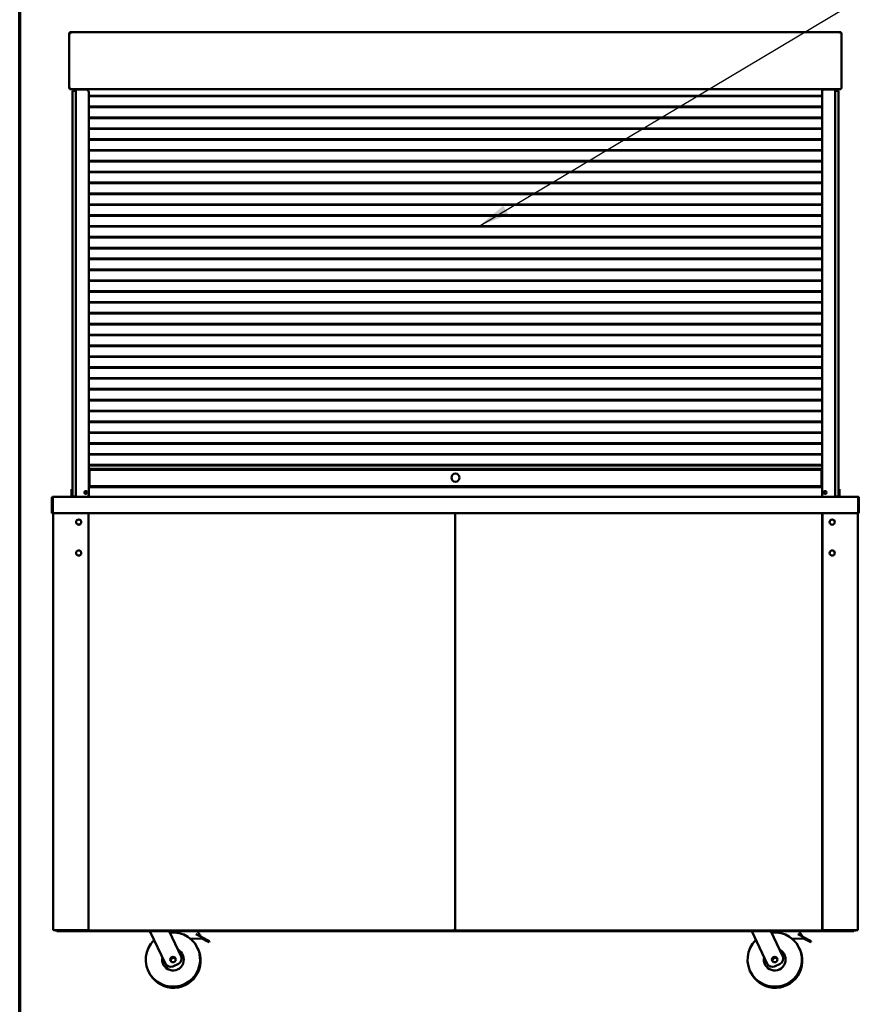
# Model space of a CAD drawing. Units: millimetres. Extents: x 75 to 6716, y 115 to 4715.
# Drawn here: x 115 to 1689, y 1345 to 3158 of the extents above; entities that cross this region are included whole.
import ezdxf

# ---------------------------------------------------------------- set-up
doc = ezdxf.new("R2010")
doc.units = ezdxf.units.MM
doc.header["$LTSCALE"] = 23
for name, color, linetype, lineweight in [('Border (ISO)', 7, 'Continuous', 70), ('Symbol (ISO)', 7, 'Continuous', 25), ('Visible (ISO)', 7, 'Continuous', 50)]:
    doc.layers.add(name, color=color, linetype=linetype, lineweight=lineweight)
doc.styles.add('Note Text (ISO)', font='tahoma.ttf')
doc.dimstyles.new('Default - Method 1b (ISO)$7', dxfattribs={"dimscale": 23, "dimtxt": 2.5, "dimasz": 2.5, "dimexe": 3.175, "dimexo": 0, "dimgap": 0.762, "dimtad": 1, "dimtoh": 1, "dimrnd": 1e-08, "dimtxsty": 'Note Text (ISO)', "dimcen": 0.09, "dimdle": 10, "dimclrd": 256, "dimclre": 256, "dimclrt": 256, "dimazin": 2, "dimtfac": 1.4, "dimtmove": 0, "dimatfit": 3, "dimfxl": 1, "dimtolj": 1, "dimlwd": -1, "dimlwe": -1, "dimarcsym": 0})

# ---------------------------------------------------------------- blocks, each defined once
blk = doc.blocks.new('Borders Default Border')
at = {"layer": 'Border (ISO)', "flags": 128}
blk.add_lwpolyline([(5, 5), (5, 205), (292, 205), (292, 5), (5, 5)], dxfattribs=at)

msp = doc.modelspace()

# ---------------------------------------------------------------- linework, layer by layer
at = {"layer": 'Visible (ISO)'}
for p, q in [((206.22, 3133.93), (207.42, 3133.93)), ((206.22, 3031.47), (206.22, 3133.93)), ((207.49, 3134), (207.49, 3135.2)), ((207.49, 3135.2), (1627.25, 3135.2)), ((1627.25, 3134), (1627.25, 3135.2)), ((1627.32, 3133.93), (1628.52, 3133.93)), ((1628.52, 3133.93), (1628.52, 3031.47)), ((207.42, 3031.47), (206.22, 3031.47)), ((207.49, 3031.4), (207.49, 3030.2)), ((1627.25, 3030.2), (207.49, 3030.2)), ((218.41, 3029.8), (218.17, 3029.8)), ((218.17, 3023.7), (218.17, 3029.8)), ((219.37, 3029.8), (218.41, 3029.8)), ((219.37, 3030.2), (219.37, 3029.8)), ((220.37, 3029.8), (219.37, 3029.8)), ((220.37, 3029.8), (237.17, 3029.8)), ((229.37, 3030.2), (229.37, 3029.8)), ((240.37, 3030.2), (240.37, 3028.64)), ((1595.57, 3029.8), (1614.37, 3029.8)), ((1599.37, 3030.2), (1599.37, 3029.8)), ((1615.37, 3029.8), (1614.37, 3029.8)), ((1616.33, 3029.8), (1615.37, 3029.8)), ((1616.57, 3029.8), (1616.33, 3029.8)), ((1616.57, 3029.8), (1616.57, 3023.7)), ((1627.25, 3031.4), (1627.25, 3030.2)), ((1628.52, 3031.47), (1627.32, 3031.47)), ((212.17, 3022.3), (212.17, 3027.3)), ((218.17, 3027.3), (212.17, 3027.3)), ((212.17, 2285.3), (212.17, 3022.3)), ((218.17, 3023.7), (218.17, 3022.3)), ((218.17, 3022.3), (218.17, 2285.3)), ((242.17, 3024.8), (242.17, 2283.3)), ((242.17, 3018.3), (1592.57, 3018.3)), ((242.17, 3017.3), (1592.57, 3017.3)), ((1592.57, 2281.3), (1592.57, 3026.8)), ((1622.57, 3027.3), (1616.57, 3027.3)), ((1616.57, 3022.3), (1616.57, 3023.7)), ((1616.57, 2285.3), (1616.57, 3022.3)), ((1622.57, 3027.3), (1622.57, 3022.3)), ((1622.57, 3022.3), (1622.57, 2285.3)), ((242.17, 2998.3), (1592.57, 2998.3)), ((242.17, 2997.3), (1592.57, 2997.3)), ((242.17, 2978.3), (1592.57, 2978.3)), ((242.17, 2977.3), (1592.57, 2977.3)), ((242.17, 2958.3), (1592.57, 2958.3)), ((242.17, 2957.3), (1592.57, 2957.3)), ((242.17, 2938.3), (1592.57, 2938.3)), ((242.17, 2937.3), (1592.57, 2937.3)), ((242.17, 2918.3), (1592.57, 2918.3)), ((242.17, 2917.3), (1592.57, 2917.3)), ((242.17, 2898.3), (1592.57, 2898.3)), ((242.17, 2897.3), (1592.57, 2897.3)), ((242.17, 2878.3), (1592.57, 2878.3)), ((242.17, 2877.3), (1592.57, 2877.3)), ((242.17, 2858.3), (1592.57, 2858.3)), ((242.17, 2857.3), (1592.57, 2857.3)), ((242.17, 2838.3), (1592.57, 2838.3)), ((242.17, 2837.3), (1592.57, 2837.3)), ((242.17, 2818.3), (1592.57, 2818.3)), ((242.17, 2817.3), (1592.57, 2817.3)), ((242.17, 2798.3), (1592.57, 2798.3)), ((242.17, 2797.3), (1592.57, 2797.3)), ((242.17, 2778.3), (1592.57, 2778.3)), ((242.17, 2777.3), (1592.57, 2777.3)), ((242.17, 2758.3), (1592.57, 2758.3)), ((242.17, 2757.3), (1592.57, 2757.3)), ((242.17, 2738.3), (1592.57, 2738.3)), ((242.17, 2737.3), (1592.57, 2737.3)), ((242.17, 2718.3), (1592.57, 2718.3)), ((242.17, 2717.3), (1592.57, 2717.3)), ((242.17, 2698.3), (1592.57, 2698.3)), ((242.17, 2697.3), (1592.57, 2697.3)), ((242.17, 2678.3), (1592.57, 2678.3)), ((242.17, 2677.3), (1592.57, 2677.3)), ((242.17, 2658.3), (1592.57, 2658.3)), ((242.17, 2657.3), (1592.57, 2657.3)), ((242.17, 2638.3), (1592.57, 2638.3)), ((242.17, 2637.3), (1592.57, 2637.3)), ((242.17, 2618.3), (1592.57, 2618.3)), ((242.17, 2617.3), (1592.57, 2617.3)), ((242.17, 2598.3), (1592.57, 2598.3)), ((242.17, 2597.3), (1592.57, 2597.3)), ((242.17, 2578.3), (1592.57, 2578.3)), ((242.17, 2577.3), (1592.57, 2577.3)), ((242.17, 2558.3), (1592.57, 2558.3)), ((242.17, 2557.3), (1592.57, 2557.3)), ((242.17, 2538.3), (1592.57, 2538.3)), ((242.17, 2537.3), (1592.57, 2537.3)), ((242.17, 2518.3), (1592.57, 2518.3)), ((242.17, 2517.3), (1592.57, 2517.3)), ((242.17, 2498.3), (1592.57, 2498.3)), ((242.17, 2497.3), (1592.57, 2497.3)), ((242.17, 2478.3), (1592.57, 2478.3)), ((242.17, 2477.3), (1592.57, 2477.3)), ((242.17, 2458.3), (1592.57, 2458.3)), ((242.17, 2457.3), (1592.57, 2457.3)), ((242.17, 2438.3), (1592.57, 2438.3)), ((242.17, 2437.3), (1592.57, 2437.3)), ((242.17, 2418.3), (1592.57, 2418.3)), ((242.17, 2417.3), (1592.57, 2417.3)), ((242.17, 2398.3), (1592.57, 2398.3)), ((242.17, 2397.3), (1592.57, 2397.3)), ((242.17, 2378.3), (1592.57, 2378.3)), ((242.17, 2377.3), (1592.57, 2377.3)), ((242.17, 2358.3), (1592.57, 2358.3)), ((242.17, 2357.3), (1592.57, 2357.3)), ((242.17, 2338.3), (1592.57, 2338.3)), ((242.17, 2337.3), (1592.57, 2337.3)), ((243.37, 2330.8), (243.37, 2331.3)), ((1591.37, 2331.3), (243.37, 2331.3)), ((243.37, 2330.8), (243.37, 2329.8)), ((243.37, 2329.3), (243.37, 2329.8)), ((243.37, 2299.3), (243.37, 2329.3)), ((243.37, 2329.3), (1591.37, 2329.3)), ((1591.37, 2331.3), (1591.37, 2330.8)), ((1591.37, 2329.8), (1591.37, 2330.8)), ((1591.37, 2329.8), (1591.37, 2329.3)), ((1591.37, 2329.3), (1591.37, 2299.3)), ((242.17, 2318.3), (243.37, 2318.3)), ((242.17, 2317.3), (243.37, 2317.3)), ((1591.37, 2318.3), (1592.57, 2318.3)), ((1591.37, 2317.3), (1592.57, 2317.3)), ((210.17, 2294.02), (210.17, 2289.22)), ((210.17, 2294.02), (212.17, 2294.02)), ((210.17, 2289.22), (210.17, 2285.29)), ((210.17, 2280.3), (210.17, 2285.29)), ((212.17, 2280.3), (212.17, 2285.3)), ((218.17, 2285.3), (218.17, 2283.9)), ((242.17, 2298.3), (243.37, 2298.3)), ((243.37, 2298.8), (243.37, 2299.3)), ((1591.37, 2299.3), (243.37, 2299.3)), ((243.37, 2298.8), (243.37, 2297.8)), ((243.37, 2297.3), (243.37, 2297.8)), ((243.37, 2297.3), (1591.37, 2297.3)), ((1591.37, 2299.3), (1591.37, 2298.8)), ((1591.37, 2297.8), (1591.37, 2298.8)), ((1591.37, 2298.3), (1592.57, 2298.3)), ((1591.37, 2297.8), (1591.37, 2297.3)), ((1616.57, 2283.9), (1616.57, 2285.3)), ((1622.57, 2294.02), (1624.57, 2294.02)), ((1622.57, 2285.3), (1622.57, 2280.3)), ((1624.57, 2289.22), (1624.57, 2294.02)), ((1624.57, 2285.29), (1624.57, 2289.22)), ((1624.57, 2285.29), (1624.57, 2280.3)), ((174.37, 2277.6), (174.37, 2249.8)), ((175.57, 2277.6), (175.57, 2249.8)), ((175.71, 2252), (175.71, 2277.6)), ((176.57, 2279.8), (176.71, 2279.8)), ((176.57, 2279.77), (176.57, 2279.8)), ((176.71, 2279.8), (1658.03, 2279.8)), ((210.17, 2280.3), (212.17, 2280.3)), ((210.17, 2279.8), (210.17, 2280.3)), ((212.17, 2280.3), (218.17, 2280.3)), ((218.17, 2279.8), (218.17, 2283.9)), ((1616.57, 2283.9), (1616.57, 2279.8)), ((1616.57, 2280.3), (1622.57, 2280.3)), ((1622.57, 2280.3), (1624.57, 2280.3)), ((1624.57, 2280.3), (1624.57, 2279.8)), ((1658.03, 2279.8), (1658.17, 2279.8)), ((1658.17, 2279.8), (1658.17, 2279.77)), ((1659.03, 2277.6), (1659.03, 2252)), ((1659.17, 2277.6), (1659.17, 2249.8)), ((1660.37, 2249.8), (1660.37, 2277.6)), ((175.57, 2249.8), (174.37, 2249.8)), ((175.71, 2252), (175.71, 2249.8)), ((1659.03, 2249.8), (175.71, 2249.8)), ((176.67, 2249.8), (176.67, 1481.44)), ((241.67, 1482.3), (241.67, 2249.8)), ((917.07, 2249.8), (917.07, 1481.44)), ((917.07, 1481.44), (917.07, 2249.8)), ((1592.47, 2249.8), (1592.47, 1481.44)), ((1593.07, 1482.3), (1593.07, 2249.8)), ((1658.07, 2249.8), (1658.07, 1481.44)), ((1659.03, 2249.8), (1659.03, 2252)), ((1659.17, 2249.8), (1660.37, 2249.8)), ((1593.07, 2015.9), (1592.47, 2015.9)), ((1592.47, 1990.4), (1593.07, 1990.4)), ((1592.47, 1979.7), (1593.07, 1979.7)), ((1592.47, 1566.4), (1593.07, 1566.4)), ((1593.07, 1519.8), (1592.47, 1519.8)), ((178.37, 1481.44), (176.67, 1481.44)), ((178.37, 1481.44), (239.97, 1481.44)), ((181.27, 1481.3), (191.67, 1481.3)), ((181.27, 1481.3), (181.27, 1480.6)), ((181.27, 1480.6), (183.67, 1480.6)), ((183.67, 1480.6), (188.67, 1480.6)), ((183.67, 1480.6), (183.67, 1479.4)), ((188.67, 1479.4), (183.67, 1479.4)), ((188.67, 1480.6), (195.67, 1480.6)), ((188.67, 1479.4), (240.67, 1479.4)), ((194.29, 1481.3), (191.67, 1481.3)), ((191.67, 1481.3), (191.67, 1480.6)), ((198.67, 1481.3), (195.67, 1481.3)), ((195.67, 1480.6), (195.67, 1481.3)), ((195.67, 1480.6), (198.67, 1480.6)), ((198.67, 1481.3), (239.97, 1481.3)), ((239.97, 1480.6), (198.67, 1480.6)), ((239.97, 1481.3), (239.97, 1480.6)), ((239.97, 1480.6), (240.67, 1480.6)), ((243.37, 1482.44), (241.67, 1481.44)), ((241.67, 1481.44), (241.67, 1482.3)), ((242.37, 1481.44), (241.67, 1481.44)), ((243.37, 1482.44), (242.37, 1481.44)), ((242.51, 1480.6), (243.51, 1482.3)), ((243.51, 1482.3), (242.51, 1481.3)), ((242.51, 1481.3), (242.51, 1480.6)), ((916.23, 1480.6), (242.51, 1480.6)), ((242.87, 1481.94), (242.87, 1481.65)), ((243.01, 1481.8), (243.01, 1482.08)), ((243.01, 1480.6), (243.01, 1479.4)), ((248.01, 1479.4), (243.01, 1479.4)), ((243.37, 1482.44), (243.51, 1482.3)), ((248.01, 1479.4), (1586.73, 1479.4)), ((354.93, 1479.4), (383.54, 1419.42)), ((412.05, 1433.02), (389.93, 1479.4)), ((439.62, 1474.35), (451.3, 1468.21)), ((915.23, 1482.3), (915.37, 1482.44)), ((915.23, 1482.3), (916.23, 1480.6)), ((915.23, 1482.3), (916.23, 1481.3)), ((917.07, 1481.44), (915.37, 1482.44)), ((915.37, 1482.44), (916.37, 1481.44)), ((916.23, 1481.3), (916.23, 1480.6)), ((916.23, 1480.6), (917.91, 1480.6)), ((916.37, 1481.44), (917.07, 1481.44)), ((918.77, 1482.44), (917.07, 1481.44)), ((917.77, 1481.44), (917.07, 1481.44)), ((918.77, 1482.44), (917.77, 1481.44)), ((917.91, 1480.6), (918.91, 1482.3)), ((918.91, 1482.3), (917.91, 1481.3)), ((917.91, 1481.3), (917.91, 1480.6)), ((1591.63, 1480.6), (917.91, 1480.6)), ((918.77, 1482.44), (918.91, 1482.3)), ((1462.93, 1479.4), (1491.54, 1419.42)), ((1520.05, 1433.02), (1497.93, 1479.4)), ((1547.62, 1474.35), (1559.3, 1468.21)), ((1591.73, 1479.4), (1586.73, 1479.4)), ((1590.63, 1482.3), (1590.77, 1482.44)), ((1590.63, 1482.3), (1591.63, 1480.6)), ((1590.63, 1482.3), (1591.63, 1481.3)), ((1592.47, 1481.44), (1590.77, 1482.44)), ((1590.77, 1482.44), (1591.77, 1481.44)), ((1591.63, 1481.3), (1591.63, 1480.6)), ((1591.63, 1480.6), (1591.73, 1480.6)), ((1591.73, 1480.6), (1591.73, 1481.48)), ((1591.73, 1479.4), (1591.73, 1480.6)), ((1591.77, 1481.44), (1592.47, 1481.44)), ((1593.07, 1481.6), (1593.07, 1482.3)), ((1594.77, 1480.6), (1594.07, 1480.6)), ((1594.07, 1479.4), (1646.07, 1479.4)), ((1656.37, 1481.44), (1594.77, 1481.44)), ((1636.07, 1481.3), (1594.77, 1481.3)), ((1594.77, 1481.3), (1594.77, 1480.6)), ((1594.77, 1480.6), (1636.07, 1480.6)), ((1636.07, 1481.3), (1639.07, 1481.3)), ((1639.07, 1480.6), (1636.07, 1480.6)), ((1639.07, 1480.6), (1639.07, 1481.3)), ((1646.07, 1480.6), (1639.07, 1480.6)), ((1643.07, 1481.3), (1640.44, 1481.3)), ((1643.07, 1481.3), (1643.07, 1480.6)), ((1653.47, 1481.3), (1643.07, 1481.3)), ((1646.07, 1480.6), (1651.07, 1480.6)), ((1651.07, 1479.4), (1646.07, 1479.4)), ((1651.07, 1479.4), (1651.07, 1480.6)), ((1651.07, 1480.6), (1653.47, 1480.6)), ((1653.47, 1481.3), (1653.47, 1480.6)), ((1656.37, 1481.44), (1658.07, 1481.44)), ((429.46, 1465.62), (450.37, 1466.44)), ((451.3, 1468.21), (450.37, 1466.44)), ((450.37, 1466.44), (461.05, 1460.82)), ((461.98, 1462.59), (451.3, 1468.21)), ((463.64, 1459.45), (461.05, 1460.82)), ((461.98, 1462.59), (464.57, 1461.22)), ((463.64, 1459.45), (464.57, 1461.22)), ((1537.46, 1465.62), (1558.37, 1466.44)), ((1559.3, 1468.21), (1558.37, 1466.44)), ((1558.37, 1466.44), (1569.05, 1460.82)), ((1569.98, 1462.59), (1559.3, 1468.21)), ((1571.64, 1459.45), (1569.05, 1460.82)), ((1569.98, 1462.59), (1572.57, 1461.22)), ((1571.64, 1459.45), (1572.57, 1461.22)), ((396.87, 1414.7), (407.33, 1419.69)), ((1504.87, 1414.7), (1515.33, 1419.69))]:
    msp.add_line(p, q, dxfattribs=at)
for centre, radius in [((917.37, 2314.8), 7.5), ((236.67, 2287.8), 2.75), ((236.67, 2287.8), 2.45), ((1598.07, 2287.8), 2.75), ((1598.07, 2287.8), 2.45), ((223.67, 2233.1), 4.8), ((1611.07, 2233.1), 4.8), ((223.67, 2176.1), 4.8), ((1611.07, 2176.1), 4.8), ((397.23, 1427.4), 5), ((1505.23, 1427.4), 5)]:
    msp.add_circle(centre, radius, dxfattribs=at)
for centre, radius, start, end in [((237.17, 3024.8), 5, 0, 90), ((1595.57, 3026.8), 3, 90, 180), ((176.57, 2277.6), 1, 145.59124, 180), ((237.17, 2283.3), 5, 315.573, 0), ((1595.57, 2281.3), 3, 180, 210), ((1658.17, 2277.6), 1, 0, 34.40876), ((223.67, 2233.2), 4.8, 180.59684, 359.40316), ((223.67, 2176.2), 4.8, 180.59684, 359.40316), ((195.67, 1482.3), 1.7, 210.33442, 270), ((195.67, 1482.3), 1, 239.15737, 270), ((240.67, 1481.6), 1, 270, 0), ((240.67, 1481.6), 2.2, 270, 332.96431), ((397.23, 1427.4), 50, 133.91545, 97.08455), ((392.31, 1437.52), 64.86, 29.62743, 40.21762), ((1505.23, 1427.4), 50, 133.91545, 97.08455), ((1500.31, 1437.52), 64.86, 29.62743, 40.21762), ((1594.07, 1481.6), 2.2, 184.13353, 270), ((1594.07, 1481.6), 1, 180, 270), ((1639.07, 1482.3), 1, 270, 300.84263), ((1639.07, 1482.3), 1.7, 270, 329.66558), ((398.19, 1425.4), 50, 204.2303, 26.7697), ((397.23, 1427.4), 20, 167.66329, 63.33671), ((403.02, 1428.72), 10, 295.5, 25.5), ((1506.19, 1425.4), 50, 204.2303, 26.7697), ((1505.23, 1427.4), 20, 167.66329, 63.33671), ((1511.02, 1428.72), 10, 295.5, 25.5), ((392.56, 1423.73), 10, 205.5, 295.5), ((398.19, 1425.4), 5, 38.30219, 192.69781), ((1500.56, 1423.73), 10, 205.5, 295.5), ((1506.19, 1425.4), 5, 38.30219, 192.69781)]:
    msp.add_arc(centre, radius, start, end, dxfattribs=at)
for points, knots in [([(206.22, 3133.93), (206.22, 3133.71), (206.71, 3133.49), (207.44, 3133.27), (207.74, 3133.18), (208.08, 3133.09), (208.42, 3133)], [-1, -1, -1, -1, -0.2939453, -0.2939453, -0.2939453, 0, 0, 0, 0]), ([(208.42, 3133), (207.97, 3133.26), (207.54, 3133.53), (207.44, 3133.79), (207.43, 3133.84), (207.42, 3133.88), (207.42, 3133.93)], [0, 0, 0, 0, 0.8598922, 0.8598922, 0.8598922, 1, 1, 1, 1]), ([(208.42, 3133), (208.15, 3133.45), (207.88, 3133.87), (207.62, 3133.97), (207.57, 3133.99), (207.53, 3134), (207.49, 3134)], [0, 0, 0, 0, 0.8598922, 0.8598922, 0.8598922, 1, 1, 1, 1]), ([(207.67, 3135.09), (207.83, 3134.92), (207.99, 3134.5), (208.14, 3133.98), (208.24, 3133.67), (208.33, 3133.33), (208.42, 3133)], [-0.80489881, -0.80489881, -0.80489881, -0.80489881, -0.29394529, -0.29394529, -0.29394529, 0, 0, 0, 0]), ([(1627.07, 3135.09), (1626.91, 3134.92), (1626.75, 3134.5), (1626.59, 3133.98), (1626.5, 3133.67), (1626.41, 3133.33), (1626.32, 3133)], [-0.80489881, -0.80489881, -0.80489881, -0.80489881, -0.29394529, -0.29394529, -0.29394529, 0, 0, 0, 0]), ([(1626.32, 3133), (1626.58, 3133.45), (1626.85, 3133.87), (1627.12, 3133.97), (1627.16, 3133.99), (1627.2, 3134), (1627.25, 3134)], [0, 0, 0, 0, 0.8598922, 0.8598922, 0.8598922, 1, 1, 1, 1]), ([(1626.32, 3133), (1626.77, 3133.26), (1627.19, 3133.53), (1627.29, 3133.79), (1627.31, 3133.84), (1627.32, 3133.88), (1627.32, 3133.93)], [0, 0, 0, 0, 0.8598922, 0.8598922, 0.8598922, 1, 1, 1, 1]), ([(1628.41, 3133.74), (1628.24, 3133.59), (1627.82, 3133.43), (1627.3, 3133.27), (1626.99, 3133.18), (1626.66, 3133.09), (1626.32, 3133)], [-0.80489881, -0.80489881, -0.80489881, -0.80489881, -0.29394529, -0.29394529, -0.29394529, 0, 0, 0, 0]), ([(206.32, 3031.65), (206.5, 3031.81), (206.91, 3031.96), (207.44, 3032.12), (207.74, 3032.21), (208.08, 3032.3), (208.42, 3032.4)], [-0.80489881, -0.80489881, -0.80489881, -0.80489881, -0.29394529, -0.29394529, -0.29394529, 0, 0, 0, 0]), ([(208.42, 3032.4), (207.97, 3032.13), (207.54, 3031.86), (207.44, 3031.6), (207.43, 3031.55), (207.42, 3031.51), (207.42, 3031.47)], [0, 0, 0, 0, 0.8598922, 0.8598922, 0.8598922, 1, 1, 1, 1]), ([(208.42, 3032.4), (208.15, 3031.95), (207.88, 3031.52), (207.62, 3031.42), (207.57, 3031.4), (207.53, 3031.4), (207.49, 3031.4)], [0, 0, 0, 0, 0.8598922, 0.8598922, 0.8598922, 1, 1, 1, 1]), ([(207.67, 3030.3), (207.83, 3030.48), (207.99, 3030.89), (208.14, 3031.42), (208.24, 3031.72), (208.33, 3032.06), (208.42, 3032.4)], [-0.80489881, -0.80489881, -0.80489881, -0.80489881, -0.29394529, -0.29394529, -0.29394529, 0, 0, 0, 0]), ([(1616.65, 3030.19), (1616.63, 3030.14), (1616.61, 3030.08), (1616.59, 3030.01), (1616.58, 3029.94), (1616.57, 3029.87), (1616.57, 3029.8)], [-0.26197976, -0.26197976, -0.26197976, -0.26197976, -0.14010777, -0.14010777, -0.14010777, 0, 0, 0, 0]), ([(1626.32, 3032.4), (1626.77, 3032.13), (1627.19, 3031.86), (1627.29, 3031.6), (1627.31, 3031.55), (1627.32, 3031.51), (1627.32, 3031.47)], [0, 0, 0, 0, 0.8598922, 0.8598922, 0.8598922, 1, 1, 1, 1]), ([(1627.07, 3030.3), (1626.91, 3030.48), (1626.75, 3030.89), (1626.59, 3031.42), (1626.5, 3031.72), (1626.41, 3032.06), (1626.32, 3032.4)], [-0.80489881, -0.80489881, -0.80489881, -0.80489881, -0.29394529, -0.29394529, -0.29394529, 0, 0, 0, 0]), ([(1628.52, 3031.47), (1628.52, 3031.69), (1628.03, 3031.9), (1627.3, 3032.12), (1626.99, 3032.21), (1626.66, 3032.3), (1626.32, 3032.4)], [-1, -1, -1, -1, -0.2939453, -0.2939453, -0.2939453, 0, 0, 0, 0]), ([(1626.32, 3032.4), (1626.58, 3031.95), (1626.85, 3031.52), (1627.12, 3031.42), (1627.16, 3031.4), (1627.2, 3031.4), (1627.25, 3031.4)], [0, 0, 0, 0, 0.8598922, 0.8598922, 0.8598922, 1, 1, 1, 1]), ([(176.57, 2279.8), (175.76, 2279.8), (174.98, 2279.32), (174.61, 2278.6), (174.45, 2278.29), (174.37, 2277.94), (174.37, 2277.6)], [1.5707963, 1.5707963, 1.5707963, 1.5707963, 2.6663187, 2.6663187, 2.6663187, 3.1415927, 3.1415927, 3.1415927, 3.1415927]), ([(175.71, 2277.6), (175.71, 2278.4), (175.93, 2279.18), (176.25, 2279.55), (176.39, 2279.71), (176.55, 2279.8), (176.71, 2279.8)], [-3.1415927, -3.1415927, -3.1415927, -3.1415927, -2.0460703, -2.0460703, -2.0460703, -1.5707963, -1.5707963, -1.5707963, -1.5707963]), ([(1658.03, 2279.8), (1658.39, 2279.8), (1658.75, 2279.32), (1658.92, 2278.6), (1658.99, 2278.29), (1659.03, 2277.94), (1659.03, 2277.6)], [1.5707963, 1.5707963, 1.5707963, 1.5707963, 2.6663187, 2.6663187, 2.6663187, 3.1415927, 3.1415927, 3.1415927, 3.1415927]), ([(1660.37, 2277.6), (1660.37, 2278.4), (1659.89, 2279.18), (1659.17, 2279.55), (1658.86, 2279.71), (1658.52, 2279.8), (1658.17, 2279.8)], [-3.1415927, -3.1415927, -3.1415927, -3.1415927, -2.0460703, -2.0460703, -2.0460703, -1.5707963, -1.5707963, -1.5707963, -1.5707963]), ([(179.81, 1481.44), (179.99, 1481.12), (180.28, 1480.86), (180.62, 1480.72), (180.83, 1480.64), (181.05, 1480.6), (181.27, 1480.6)], [0.5294356, 0.5294356, 0.5294356, 0.5294356, 1.1829099, 1.1829099, 1.1829099, 1.5707963, 1.5707963, 1.5707963, 1.5707963]), ([(180.76, 1481.44), (180.85, 1481.38), (180.95, 1481.34), (181.05, 1481.32), (181.12, 1481.3), (181.19, 1481.3), (181.27, 1481.3)], [1.03249081, 1.03249081, 1.03249081, 1.03249081, 1.35071555, 1.35071555, 1.35071555, 1.57079633, 1.57079633, 1.57079633, 1.57079633]), ([(239.97, 1480.6), (240.64, 1480.6), (241.29, 1481.03), (241.54, 1481.65), (241.62, 1481.86), (241.67, 1482.08), (241.67, 1482.3)], [-1, -1, -1, -1, -0.2469362, -0.2469362, -0.2469362, 0, 0, 0, 0]), ([(240.77, 1481.71), (240.63, 1481.52), (240.42, 1481.37), (240.19, 1481.32), (240.11, 1481.3), (240.04, 1481.3), (239.97, 1481.3)], [0.39967599, 0.39967599, 0.39967599, 0.39967599, 0.85989223, 0.85989223, 0.85989223, 1, 1, 1, 1]), ([(240.78, 1481.71), (241.12, 1481.83), (241.39, 1481.96), (241.54, 1482.08), (241.62, 1482.15), (241.67, 1482.23), (241.67, 1482.3)], [-0.68412303, -0.68412303, -0.68412303, -0.68412303, -0.24693616, -0.24693616, -0.24693616, 0, 0, 0, 0]), ([(1594.77, 1480.6), (1594.1, 1480.6), (1593.45, 1481.03), (1593.19, 1481.65), (1593.11, 1481.86), (1593.07, 1482.08), (1593.07, 1482.3)], [-1, -1, -1, -1, -0.2469362, -0.2469362, -0.2469362, 0, 0, 0, 0]), ([(1593.96, 1481.71), (1593.62, 1481.83), (1593.34, 1481.96), (1593.19, 1482.08), (1593.11, 1482.15), (1593.07, 1482.23), (1593.07, 1482.3)], [-0.68412303, -0.68412303, -0.68412303, -0.68412303, -0.24693616, -0.24693616, -0.24693616, 0, 0, 0, 0]), ([(1593.96, 1481.71), (1594.11, 1481.52), (1594.31, 1481.37), (1594.55, 1481.32), (1594.62, 1481.3), (1594.69, 1481.3), (1594.77, 1481.3)], [0.39967599, 0.39967599, 0.39967599, 0.39967599, 0.85989223, 0.85989223, 0.85989223, 1, 1, 1, 1]), ([(1653.98, 1481.44), (1653.89, 1481.38), (1653.79, 1481.34), (1653.69, 1481.32), (1653.61, 1481.3), (1653.54, 1481.3), (1653.47, 1481.3)], [1.03249081, 1.03249081, 1.03249081, 1.03249081, 1.35071555, 1.35071555, 1.35071555, 1.57079633, 1.57079633, 1.57079633, 1.57079633])]:
    msp.add_open_spline(points, degree=3, knots=knots, dxfattribs=at)
for points in [[(207.49, 3135.2), (207.55, 3135.2), (207.61, 3135.16), (207.67, 3135.09)], [(208.2, 3133.36), (208.19, 3133.29), (208.18, 3133.21), (208.17, 3133.14)], [(208.3, 3133.19), (208.27, 3133.16), (208.24, 3133.14), (208.22, 3133.11)], [(1626.43, 3133.19), (1626.47, 3133.16), (1626.49, 3133.14), (1626.52, 3133.11)], [(1626.54, 3133.36), (1626.55, 3133.29), (1626.56, 3133.21), (1626.56, 3133.14)], [(1627.25, 3135.2), (1627.19, 3135.2), (1627.13, 3135.16), (1627.07, 3135.09)], [(1628.52, 3133.93), (1628.52, 3133.86), (1628.48, 3133.8), (1628.41, 3133.74)], [(206.22, 3031.47), (206.22, 3031.53), (206.25, 3031.59), (206.32, 3031.65)], [(207.49, 3030.2), (207.55, 3030.2), (207.61, 3030.23), (207.67, 3030.3)], [(208.31, 3032.22), (208.3, 3032.25), (208.29, 3032.28), (208.28, 3032.31)], [(218.17, 3029.8), (218.17, 3029.93), (218.14, 3030.07), (218.08, 3030.19)], [(219.33, 3030.2), (219.35, 3030.06), (219.37, 3029.93), (219.37, 3029.8)], [(1615.37, 3029.8), (1615.37, 3029.93), (1615.38, 3030.06), (1615.41, 3030.19)], [(1626.42, 3032.22), (1626.44, 3032.25), (1626.45, 3032.28), (1626.46, 3032.31)], [(1627.25, 3030.2), (1627.19, 3030.2), (1627.13, 3030.23), (1627.07, 3030.3)], [(1593.07, 1516.6), (1593.07, 1517.15), (1592.84, 1517.7), (1592.46, 1518.1)], [(239.97, 1481.44), (240.25, 1481.53), (240.53, 1481.62), (240.78, 1481.71)], [(1594.77, 1481.44), (1594.49, 1481.53), (1594.21, 1481.62), (1593.96, 1481.71)], [(1653.47, 1480.6), (1654.06, 1480.6), (1654.63, 1480.93), (1654.93, 1481.44)]]:
    msp.add_open_spline(points, degree=3, dxfattribs=at)

# ---------------------------------------------------------------- block references
at = {"xscale": 23, "yscale": 23, "zscale": 23}
msp.add_blockref('Borders Default Border', (0, 0), dxfattribs=at)

# ---------------------------------------------------------------- leaders
at = {"layer": 'Symbol (ISO)', "annotation_type": 0, "has_hookline": 1, "hookline_direction": 0, "text_width": 1837.41}
msp.add_leader([(960.82, 2778.3), (2157.75, 3491.8), (2672.42, 3491.8)], dimstyle='Default - Method 1b (ISO)$7', override={"dimtad": 0}, dxfattribs=at)

doc.saveas('drawing.dxf')
